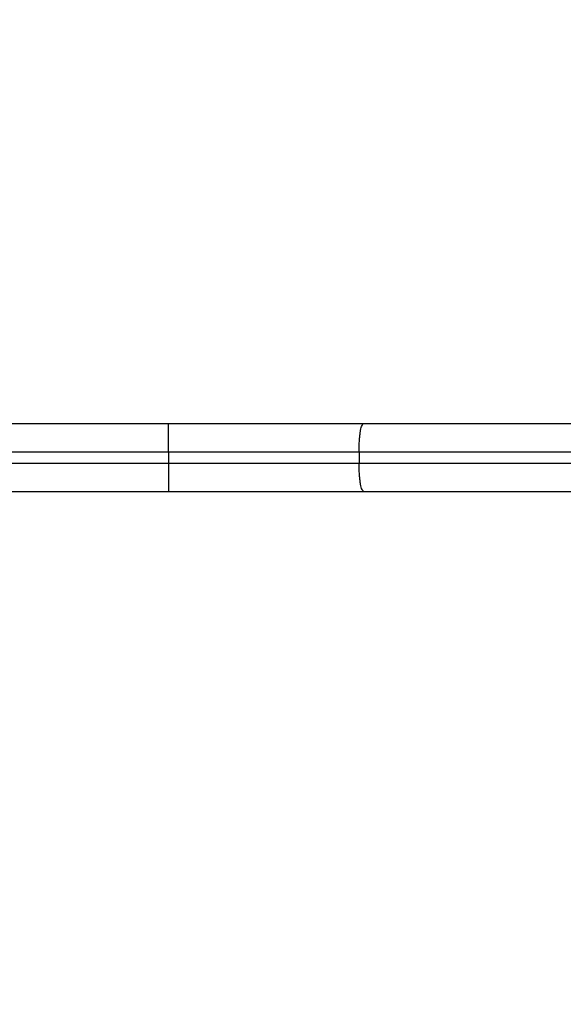
# Model space of a CAD drawing. Units: millimetres. Extents: x 0 to 18.1, y 0 to 17.8.
# Drawn here: x 4.8 to 4.9, y 6.4 to 6.6 of the extents above; entities that cross this region are included whole.
import ezdxf

# ---------------------------------------------------------------- set-up
doc = ezdxf.new("R2010")
doc.units = ezdxf.units.MM
doc.layers.add('DIASTASEIS', color=253, linetype='Continuous', lineweight=5)
doc.layers.add('Make2D$Visible$Curves', color=7, linetype='Continuous')
doc.layers.add('Make2D$Visible$Tangents', color=8, linetype='Continuous')
doc.styles.get("Standard").update_dxf_attribs({"font": 'ARIALN.TTF'})
doc.dimstyles.new('STANDARD_ACAD', dxfattribs={"dimtxt": 0.18, "dimasz": 0.15, "dimexe": 0.18, "dimexo": 0.0625, "dimgap": 0.09, "dimtad": 0, "dimtih": 1, "dimtoh": 1, "dimzin": 0, "dimdsep": 46, "dimtxsty": 'Standard', "dimblk": 'OBLIQUE', "dimcen": 0.09, "dimadec": 0, "dimazin": 0, "dimtfac": 1, "dimtofl": 0, "dimtmove": 0, "dimatfit": 3, "dimfxl": 1, "dimtolj": 1, "dimtzin": 0, "dimarcsym": 0})

# ---------------------------------------------------------------- blocks, each defined once
blk = doc.blocks.new('_Oblique')
at = {"color": 0, "linetype": 'ByBlock', "lineweight": -2, "transparency": 16777216}
blk.add_line((-0.5, -0.5), (0.5, 0.5), dxfattribs=at)
blk = doc.blocks.new('*D56')
at = {"layer": 'Defpoints', "color": 0}
for p in [(0.255, 10.70407), (4.83903, 10.70407), (5.66566, 1.42956)]:
    blk.add_point(p, dxfattribs=at)
at = {"layer": 'DIASTASEIS', "color": 0, "lineweight": -2}
for p, q in [((4.77653, 10.70407), (0.075, 10.70407)), ((0.255, 10.70407), (0.255, 6.24872)), ((0.255, 1.42956), (0.255, 5.88491)), ((5.60316, 1.42956), (0.075, 1.42956))]:
    blk.add_line(p, q, dxfattribs=at)
at = {"layer": 'DIASTASEIS', "color": 0, "linetype": 'ByBlock', "lineweight": -2, "xscale": 0.15, "yscale": 0.15, "zscale": 0.15}
for p, rotation in [((0.255, 10.70407), 90), ((0.255, 1.42956), 270)]:
    blk.add_blockref('_Oblique', p, dxfattribs=dict(at, rotation=rotation))
at = {"layer": 'DIASTASEIS', "color": 0, "insert": (0.255, 6.06681), "char_height": 0.18, "attachment_point": 5}
blk.add_mtext('\\A1;\\A1;9.30', dxfattribs=at)
blk = doc.blocks.new('*D57')
at = {"layer": 'Defpoints', "color": 0}
for p in [(1.06119, 9.20372), (4.83723, 9.20372), (5.67466, 3.42956)]:
    blk.add_point(p, dxfattribs=at)
at = {"layer": 'DIASTASEIS', "color": 0, "lineweight": -2}
for p, q in [((4.77473, 9.20372), (0.88119, 9.20372)), ((1.06119, 9.20372), (1.06119, 6.49854)), ((1.06119, 3.42956), (1.06119, 6.13473)), ((5.61216, 3.42956), (0.88119, 3.42956))]:
    blk.add_line(p, q, dxfattribs=at)
at = {"layer": 'DIASTASEIS', "color": 0, "linetype": 'ByBlock', "lineweight": -2, "xscale": 0.15, "yscale": 0.15, "zscale": 0.15}
for p, rotation in [((1.06119, 9.20372), 90), ((1.06119, 3.42956), 270)]:
    blk.add_blockref('_Oblique', p, dxfattribs=dict(at, rotation=rotation))
at = {"layer": 'DIASTASEIS', "color": 0, "insert": (1.06119, 6.31664), "char_height": 0.18, "attachment_point": 5}
blk.add_mtext('\\A1;\\A1;5.80', dxfattribs=at)
blk = doc.blocks.new('*D58')
at = {"layer": 'Defpoints', "color": 0}
for p in [(3.58641, 6.47556), (9.36778, 5.44798), (9.36778, 0.74447)]:
    blk.add_point(p, dxfattribs=at)
at = {"layer": 'DIASTASEIS', "color": 0, "lineweight": -2}
for p, q in [((3.58641, 6.41306), (3.58641, 0.56447)), ((9.36778, 5.38548), (9.36778, 0.56447)), ((3.58641, 0.74447), (6.19562, 0.74447)), ((9.36778, 0.74447), (6.75858, 0.74447))]:
    blk.add_line(p, q, dxfattribs=at)
at = {"layer": 'DIASTASEIS', "color": 0, "linetype": 'ByBlock', "lineweight": -2, "xscale": 0.15, "yscale": 0.15, "zscale": 0.15, "rotation": 180}
blk.add_blockref('_Oblique', (3.58641, 0.74447), dxfattribs=at)
at = {"layer": 'DIASTASEIS', "color": 0, "linetype": 'ByBlock', "lineweight": -2, "xscale": 0.15, "yscale": 0.15, "zscale": 0.15}
blk.add_blockref('_Oblique', (9.36778, 0.74447), dxfattribs=at)
at = {"layer": 'DIASTASEIS', "color": 0, "insert": (6.4771, 0.74447), "char_height": 0.18, "attachment_point": 5}
blk.add_mtext('\\A1;\\A1;5.80', dxfattribs=at)
blk = doc.blocks.new('KATOPSH_S098')
at = {"layer": 'Make2D$Visible$Curves', "color": 0, "lineweight": -3}
for points in [[(2461.85648, 1935.31214), (2462.00287, 1935.31214), (2462.14926, 1935.31214)], [(2462.18368, 1935.31214), (2462.25507, 1935.31214), (2462.32645, 1935.31214)], [(2461.85648, 1935.30014), (2462.00287, 1935.30014), (2462.14926, 1935.30014)], [(2462.18368, 1935.30014), (2462.25507, 1935.30014), (2462.32645, 1935.30014)]]:
    blk.add_open_spline(points, degree=2, dxfattribs=at)
for points in [[(2462.14926, 1935.31214), (2462.16659, 1935.31214), (2462.18368, 1935.31214)], [(2462.14926, 1935.30014), (2462.16659, 1935.30014), (2462.18368, 1935.30014)]]:
    blk.add_rational_spline(points, [1, 0.996443607841, 1], degree=2, dxfattribs=at)
at = {"layer": 'Make2D$Visible$Tangents', "color": 0, "lineweight": -3}
for points, weights in [([(2462.14926, 1935.30714), (2462.14926, 1935.31214), (2462.14926, 1935.31214)], [1, 0.707106781187, 1]), ([(2462.18284, 1935.30714), (2462.18284, 1935.31214), (2462.18368, 1935.31214)], [1, 0.707106781188, 1]), ([(2462.14926, 1935.30714), (2462.16617, 1935.30714), (2462.18284, 1935.30714)], [1, 0.996443607841, 1]), ([(2462.14926, 1935.30514), (2462.16617, 1935.30514), (2462.18284, 1935.30514)], [1, 0.996443607841, 1]), ([(2462.14926, 1935.30514), (2462.14926, 1935.30014), (2462.14926, 1935.30014)], [1, 0.707106781187, 1]), ([(2462.18368, 1935.30014), (2462.18284, 1935.30014), (2462.18284, 1935.30514)], [1, 0.707106781187, 1])]:
    blk.add_rational_spline(points, weights, degree=2, dxfattribs=at)
for points in [[(2461.85648, 1935.30714), (2462.00287, 1935.30714), (2462.14926, 1935.30714)], [(2462.14926, 1935.30714), (2462.14926, 1935.30614), (2462.14926, 1935.30514)], [(2462.18284, 1935.30714), (2462.25423, 1935.30714), (2462.32561, 1935.30714)], [(2462.18284, 1935.30714), (2462.18284, 1935.30614), (2462.18284, 1935.30514)], [(2461.85648, 1935.30514), (2462.00287, 1935.30514), (2462.14926, 1935.30514)], [(2462.18284, 1935.30514), (2462.25423, 1935.30514), (2462.32561, 1935.30514)]]:
    blk.add_open_spline(points, degree=2, dxfattribs=at)
blk = doc.blocks.new('GFT')
at = {"color": 0}
blk.add_blockref('KATOPSH_S098', (-2456.71513, -1949.50127), dxfattribs=at)

msp = doc.modelspace()

# ---------------------------------------------------------------- block references
msp.add_blockref('GFT', (-0.56043, 20.70219))

# ---------------------------------------------------------------- dimensions: what is measured, and where the dimension line sits
at = {"layer": 'DIASTASEIS'}
for base, p1, p2, picture, middle in [((0.255, 10.70407), (5.66566, 1.42956), (4.83903, 10.70407), '*D56', (0.255, 6.06681)), ((1.06119, 9.20372), (5.67466, 3.42956), (4.83723, 9.20372), '*D57', (1.06119, 6.31664))]:
    dim = msp.add_linear_dim(base=base, p1=p1, p2=p2, angle=90, text='\\A1;<>0', dimstyle='STANDARD_ACAD', override={"dimdec": 1, "dimtxsty": 'Standard', "dimtmove": 2}, dxfattribs=at)
    dim.commit()
    dim.dimension.update_dxf_attribs({"geometry": picture, "text_midpoint": middle})
dim = msp.add_linear_dim(base=(9.36778, 0.74447), p1=(3.58641, 6.47556), p2=(9.36778, 5.44798), text='\\A1;<>0', dimstyle='STANDARD_ACAD', override={"dimdec": 1, "dimtxsty": 'Standard', "dimtmove": 2}, dxfattribs=at)
dim.commit()
dim.dimension.update_dxf_attribs({"geometry": '*D58', "text_midpoint": (6.4771, 0.74447)})

doc.saveas('drawing.dxf')
